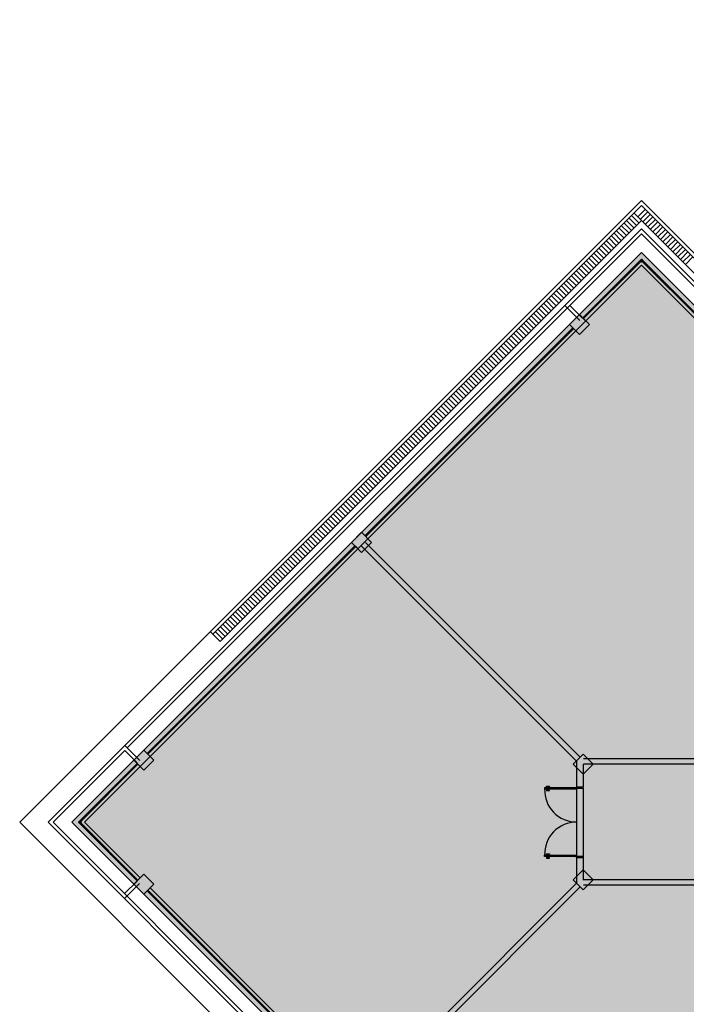
# Model space of a CAD drawing. Units: millimetres. Extents: x 225 to 3072, y 68 to 2199.
# Drawn here: x 1184 to 1203, y 1656 to 1684 of the extents above; entities that cross this region are included whole.
import ezdxf

# ---------------------------------------------------------------- set-up
doc = ezdxf.new("R2010")
doc.units = ezdxf.units.MM
doc.header["$MEASUREMENT"] = 0
doc.layers.add('DETALHES_CTR08', color=54, linetype='Continuous')

msp = doc.modelspace()

# ---------------------------------------------------------------- hatches: boundary and pattern name
at = {"layer": 'DETALHES_CTR08'}
for points in [[(1256.064, 1683.841), (1256.064, 1638.806), (1230.489, 1638.806), (1230.489, 1642.654), (1207.393, 1650.715), (1201.895, 1645.218), (1185.829, 1661.283), (1201.895, 1677.348), (1207.394, 1671.851), (1229.364, 1679.52), (1229.364, 1683.916)], [(1200.147, 1675.035), (1200.43, 1675.317), (1200.147, 1675.6), (1199.864, 1675.317)], [(1194.004, 1669.457), (1193.721, 1669.174), (1194.004, 1668.891), (1194.286, 1669.174)], [(1187.861, 1663.314), (1187.578, 1663.031), (1187.861, 1662.748), (1188.143, 1663.031)], [(1200.256, 1662.63), (1200.539, 1662.913), (1200.256, 1663.196), (1199.974, 1662.913)], [(1188.145, 1659.533), (1187.862, 1659.816), (1187.58, 1659.533), (1187.862, 1659.25)], [(1199.974, 1659.653), (1200.256, 1659.37), (1200.539, 1659.653), (1200.256, 1659.936)]]:
    msp.add_hatch(color=256, dxfattribs=at).paths.add_polyline_path(points)
h = msp.add_hatch(color=256, dxfattribs=at)
h.paths.add_polyline_path([(1201.876, 1677.096), (1201.897, 1677.117), (1201.876, 1677.138), (1201.854, 1677.117)])
h.paths.add_polyline_path([(1201.897, 1677.117), (1201.918, 1677.138), (1201.897, 1677.159), (1201.876, 1677.138)])
h.paths.add_polyline_path([(1201.918, 1677.096), (1201.939, 1677.117), (1201.918, 1677.138), (1201.897, 1677.117)])
h.paths.add_polyline_path([(1201.876, 1677.096), (1201.897, 1677.075), (1201.918, 1677.096), (1201.897, 1677.117)])
h = msp.add_hatch(color=256, dxfattribs=at)
h.paths.add_polyline_path([(1186.082, 1661.302), (1186.061, 1661.281), (1186.04, 1661.302), (1186.061, 1661.324)])
h.paths.add_polyline_path([(1186.061, 1661.281), (1186.04, 1661.26), (1186.019, 1661.281), (1186.04, 1661.302)])
h.paths.add_polyline_path([(1186.082, 1661.26), (1186.061, 1661.239), (1186.04, 1661.26), (1186.061, 1661.281)])
h.paths.add_polyline_path([(1186.082, 1661.302), (1186.103, 1661.281), (1186.082, 1661.26), (1186.061, 1661.281)])

# ---------------------------------------------------------------- linework, layer by layer
for p, q in [((1201.895, 1678.819), (1184.359, 1661.283)), ((1201.895, 1678.678), (1189.803, 1666.586)), ((1201.895, 1678.819), (1210.235, 1670.479)), ((1201.895, 1678.678), (1210.158, 1670.415)), ((1201.612, 1678.395), (1201.824, 1678.183)), ((1201.683, 1678.466), (1210.139, 1670.009)), ((1201.794, 1678.355), (1202.006, 1678.567)), ((1201.865, 1678.284), (1202.077, 1678.496)), ((1201.935, 1678.213), (1202.147, 1678.425)), ((1202.006, 1678.142), (1202.218, 1678.355)), ((1201.895, 1678.254), (1190.016, 1666.374)), ((1201.329, 1678.112), (1201.541, 1677.9)), ((1201.4, 1678.183), (1201.612, 1677.971)), ((1201.471, 1678.254), (1201.683, 1678.041)), ((1201.541, 1678.324), (1201.754, 1678.112)), ((1202.077, 1678.072), (1202.289, 1678.284)), ((1202.147, 1678.001), (1202.36, 1678.213)), ((1202.218, 1677.93), (1202.43, 1678.142)), ((1202.289, 1677.86), (1202.501, 1678.072)), ((1187.32, 1663.446), (1201.895, 1678.02)), ((1187.391, 1663.375), (1201.895, 1677.879)), ((1201.046, 1677.829), (1201.259, 1677.617)), ((1201.117, 1677.9), (1201.329, 1677.688)), ((1201.188, 1677.971), (1201.4, 1677.759)), ((1201.259, 1678.041), (1201.471, 1677.829)), ((1210.197, 1669.718), (1201.895, 1678.02)), ((1210.056, 1669.718), (1201.895, 1677.879)), ((1202.36, 1677.789), (1202.572, 1678.001)), ((1202.43, 1677.718), (1202.642, 1677.93)), ((1202.501, 1677.647), (1202.713, 1677.86)), ((1202.572, 1677.577), (1202.784, 1677.789)), ((1200.764, 1677.546), (1200.976, 1677.334)), ((1200.834, 1677.617), (1201.046, 1677.405)), ((1200.905, 1677.688), (1201.117, 1677.476)), ((1200.976, 1677.759), (1201.188, 1677.546)), ((1202.642, 1677.506), (1202.855, 1677.718)), ((1202.713, 1677.435), (1202.925, 1677.647)), ((1202.784, 1677.365), (1202.996, 1677.577)), ((1200.139, 1675.592), (1201.895, 1677.348)), ((1200.481, 1677.264), (1200.693, 1677.051)), ((1200.551, 1677.334), (1200.764, 1677.122)), ((1200.622, 1677.405), (1200.834, 1677.193)), ((1200.693, 1677.476), (1200.905, 1677.264)), ((1203.645, 1675.598), (1201.895, 1677.348)), ((1202.855, 1677.294), (1203.067, 1677.506)), ((1202.925, 1677.223), (1203.137, 1677.435)), ((1202.996, 1677.153), (1203.208, 1677.365)), ((1203.067, 1677.082), (1203.279, 1677.294)), ((1200.198, 1676.981), (1200.41, 1676.769)), ((1200.242, 1675.505), (1201.895, 1677.158)), ((1200.263, 1675.484), (1201.895, 1677.115)), ((1200.269, 1677.051), (1200.481, 1676.839)), ((1200.316, 1675.416), (1201.895, 1676.995)), ((1200.339, 1677.122), (1200.551, 1676.91)), ((1200.41, 1677.193), (1200.622, 1676.981)), ((1201.854, 1677.117), (1201.897, 1677.159)), ((1201.897, 1677.075), (1201.854, 1677.117)), ((1203.468, 1675.422), (1201.895, 1676.995)), ((1203.551, 1675.505), (1201.897, 1677.159)), ((1201.897, 1677.159), (1201.939, 1677.117)), ((1203.53, 1675.484), (1201.897, 1677.117)), ((1201.897, 1677.075), (1201.939, 1677.117)), ((1203.137, 1677.011), (1203.35, 1677.223)), ((1199.915, 1676.698), (1200.127, 1676.486)), ((1199.986, 1676.769), (1200.198, 1676.556)), ((1200.056, 1676.839), (1200.269, 1676.627)), ((1200.127, 1676.91), (1200.339, 1676.698)), ((1199.632, 1676.415), (1199.844, 1676.203)), ((1199.703, 1676.486), (1199.915, 1676.274)), ((1199.774, 1676.556), (1199.986, 1676.344)), ((1199.844, 1676.627), (1200.056, 1676.415)), ((1199.349, 1676.132), (1199.562, 1675.92)), ((1199.42, 1676.203), (1199.632, 1675.991)), ((1199.491, 1676.274), (1199.703, 1676.062)), ((1199.562, 1676.344), (1199.774, 1676.132)), ((1199.067, 1675.849), (1199.279, 1675.637)), ((1199.137, 1675.92), (1199.349, 1675.708)), ((1199.208, 1675.991), (1199.42, 1675.779)), ((1199.279, 1676.062), (1199.491, 1675.849)), ((1200.157, 1675.433), (1199.732, 1675.858)), ((1200.227, 1675.504), (1199.874, 1675.858)), ((1200.139, 1675.592), (1187.586, 1663.039)), ((1198.784, 1675.567), (1198.996, 1675.354)), ((1198.854, 1675.637), (1199.067, 1675.425)), ((1198.925, 1675.708), (1199.137, 1675.496)), ((1198.996, 1675.779), (1199.208, 1675.567)), ((1200.323, 1675.423), (1200.147, 1675.6)), ((1200.316, 1675.416), (1187.762, 1662.862)), ((1198.572, 1675.354), (1198.784, 1675.142)), ((1198.642, 1675.425), (1198.854, 1675.213)), ((1198.713, 1675.496), (1198.925, 1675.284)), ((1194.099, 1669.362), (1199.959, 1675.222)), ((1194.12, 1669.34), (1199.981, 1675.201)), ((1198.289, 1675.072), (1198.501, 1674.859)), ((1198.359, 1675.142), (1198.572, 1674.93)), ((1198.43, 1675.213), (1198.642, 1675.001)), ((1198.501, 1675.284), (1198.713, 1675.072)), ((1198.006, 1674.789), (1198.218, 1674.577)), ((1198.077, 1674.859), (1198.289, 1674.647)), ((1198.147, 1674.93), (1198.359, 1674.718)), ((1198.218, 1675.001), (1198.43, 1674.789)), ((1197.723, 1674.506), (1197.935, 1674.294)), ((1197.794, 1674.577), (1198.006, 1674.364)), ((1197.864, 1674.647), (1198.077, 1674.435)), ((1197.935, 1674.718), (1198.147, 1674.506)), ((1197.44, 1674.223), (1197.652, 1674.011)), ((1197.511, 1674.294), (1197.723, 1674.082)), ((1197.582, 1674.364), (1197.794, 1674.152)), ((1197.652, 1674.435), (1197.864, 1674.223)), ((1197.157, 1673.94), (1197.369, 1673.728)), ((1197.228, 1674.011), (1197.44, 1673.799)), ((1197.299, 1674.082), (1197.511, 1673.869)), ((1197.369, 1674.152), (1197.582, 1673.94)), ((1196.875, 1673.657), (1197.087, 1673.445)), ((1196.945, 1673.728), (1197.157, 1673.516)), ((1197.016, 1673.799), (1197.228, 1673.587)), ((1197.087, 1673.869), (1197.299, 1673.657)), ((1196.592, 1673.375), (1196.804, 1673.162)), ((1196.662, 1673.445), (1196.875, 1673.233)), ((1196.733, 1673.516), (1196.945, 1673.304)), ((1196.804, 1673.587), (1197.016, 1673.375)), ((1196.309, 1673.092), (1196.521, 1672.88)), ((1196.38, 1673.162), (1196.592, 1672.95)), ((1196.45, 1673.233), (1196.662, 1673.021)), ((1196.521, 1673.304), (1196.733, 1673.092)), ((1196.026, 1672.809), (1196.238, 1672.597)), ((1196.097, 1672.88), (1196.309, 1672.667)), ((1196.167, 1672.95), (1196.38, 1672.738)), ((1196.238, 1673.021), (1196.45, 1672.809)), ((1195.743, 1672.526), (1195.955, 1672.314)), ((1195.814, 1672.597), (1196.026, 1672.385)), ((1195.885, 1672.667), (1196.097, 1672.455)), ((1195.955, 1672.738), (1196.167, 1672.526)), ((1195.46, 1672.243), (1195.672, 1672.031)), ((1195.531, 1672.314), (1195.743, 1672.102)), ((1195.602, 1672.385), (1195.814, 1672.172)), ((1195.672, 1672.455), (1195.885, 1672.243)), ((1195.177, 1671.96), (1195.39, 1671.748)), ((1195.248, 1672.031), (1195.46, 1671.819)), ((1195.319, 1672.102), (1195.531, 1671.89)), ((1195.39, 1672.172), (1195.602, 1671.96)), ((1194.895, 1671.677), (1195.107, 1671.465)), ((1194.965, 1671.748), (1195.177, 1671.536)), ((1195.036, 1671.819), (1195.248, 1671.607)), ((1195.107, 1671.89), (1195.319, 1671.677)), ((1194.682, 1671.465), (1194.895, 1671.253)), ((1194.753, 1671.536), (1194.965, 1671.324)), ((1194.824, 1671.607), (1195.036, 1671.395)), ((1194.4, 1671.182), (1194.612, 1670.97)), ((1194.47, 1671.253), (1194.682, 1671.041)), ((1194.541, 1671.324), (1194.753, 1671.112)), ((1194.612, 1671.395), (1194.824, 1671.182)), ((1194.117, 1670.9), (1194.329, 1670.687)), ((1194.187, 1670.97), (1194.4, 1670.758)), ((1194.258, 1671.041), (1194.47, 1670.829)), ((1194.329, 1671.112), (1194.541, 1670.9)), ((1193.834, 1670.617), (1194.046, 1670.405)), ((1193.905, 1670.687), (1194.117, 1670.475)), ((1193.975, 1670.758), (1194.187, 1670.546)), ((1194.046, 1670.829), (1194.258, 1670.617)), ((1193.551, 1670.334), (1193.763, 1670.122)), ((1193.622, 1670.405), (1193.834, 1670.193)), ((1193.693, 1670.475), (1193.905, 1670.263)), ((1193.763, 1670.546), (1193.975, 1670.334)), ((1193.268, 1670.051), (1193.48, 1669.839)), ((1193.339, 1670.122), (1193.551, 1669.91)), ((1193.41, 1670.193), (1193.622, 1669.98)), ((1193.48, 1670.263), (1193.693, 1670.051)), ((1192.985, 1669.768), (1193.198, 1669.556)), ((1193.056, 1669.839), (1193.268, 1669.627)), ((1193.127, 1669.91), (1193.339, 1669.698)), ((1193.198, 1669.98), (1193.41, 1669.768)), ((1192.703, 1669.485), (1192.915, 1669.273)), ((1192.773, 1669.556), (1192.985, 1669.344)), ((1192.844, 1669.627), (1193.056, 1669.415)), ((1192.915, 1669.698), (1193.127, 1669.485)), ((1192.42, 1669.203), (1192.632, 1668.99)), ((1192.49, 1669.273), (1192.703, 1669.061)), ((1192.561, 1669.344), (1192.773, 1669.132)), ((1192.632, 1669.415), (1192.844, 1669.203)), ((1193.816, 1669.079), (1187.956, 1663.219)), ((1193.837, 1669.058), (1187.977, 1663.197)), ((1192.137, 1668.92), (1192.349, 1668.708)), ((1192.208, 1668.99), (1192.42, 1668.778)), ((1192.278, 1669.061), (1192.49, 1668.849)), ((1192.349, 1669.132), (1192.561, 1668.92)), ((1193.898, 1668.998), (1193.721, 1669.174)), ((1194.004, 1669.068), (1200.066, 1663.006)), ((1194.11, 1669.174), (1200.172, 1663.112)), ((1191.854, 1668.637), (1192.066, 1668.425)), ((1191.925, 1668.708), (1192.137, 1668.495)), ((1191.995, 1668.778), (1192.208, 1668.566)), ((1192.066, 1668.849), (1192.278, 1668.637)), ((1191.571, 1668.354), (1191.783, 1668.142)), ((1191.642, 1668.425), (1191.854, 1668.213)), ((1191.713, 1668.495), (1191.925, 1668.283)), ((1191.783, 1668.566), (1191.995, 1668.354)), ((1191.288, 1668.071), (1191.5, 1667.859)), ((1191.359, 1668.142), (1191.571, 1667.93)), ((1191.43, 1668.213), (1191.642, 1668)), ((1191.5, 1668.283), (1191.713, 1668.071)), ((1191.006, 1667.788), (1191.218, 1667.576)), ((1191.076, 1667.859), (1191.288, 1667.647)), ((1191.147, 1667.93), (1191.359, 1667.718)), ((1191.218, 1668), (1191.43, 1667.788)), ((1190.793, 1667.576), (1191.006, 1667.364)), ((1190.864, 1667.647), (1191.076, 1667.435)), ((1190.935, 1667.718), (1191.147, 1667.506)), ((1190.511, 1667.293), (1190.723, 1667.081)), ((1190.581, 1667.364), (1190.793, 1667.152)), ((1190.652, 1667.435), (1190.864, 1667.223)), ((1190.723, 1667.506), (1190.935, 1667.293)), ((1190.228, 1667.011), (1190.44, 1666.798)), ((1190.298, 1667.081), (1190.511, 1666.869)), ((1190.369, 1667.152), (1190.581, 1666.94)), ((1190.44, 1667.223), (1190.652, 1667.011)), ((1189.945, 1666.728), (1190.157, 1666.516)), ((1190.016, 1666.798), (1190.228, 1666.586)), ((1190.086, 1666.869), (1190.298, 1666.657)), ((1190.157, 1666.94), (1190.369, 1666.728)), ((1189.733, 1666.657), (1190.016, 1666.374)), ((1189.874, 1666.657), (1190.086, 1666.445)), ((1187.32, 1663.446), (1185.158, 1661.283)), ((1187.745, 1663.021), (1187.32, 1663.446)), ((1187.32, 1663.304), (1185.299, 1661.283)), ((1187.674, 1662.951), (1187.32, 1663.304)), ((1200.433, 1663.019), (1200.256, 1663.196)), ((1187.586, 1663.039), (1185.829, 1661.283)), ((1187.673, 1662.936), (1186.02, 1661.283)), ((1187.694, 1662.915), (1186.063, 1661.283)), ((1187.762, 1662.862), (1186.183, 1661.283)), ((1187.755, 1662.854), (1187.578, 1663.031)), ((1200.066, 1663.006), (1200.066, 1662.278)), ((1200.256, 1662.921), (1200.256, 1662.278)), ((1203.631, 1663.063), (1200.265, 1663.063)), ((1203.631, 1662.913), (1200.265, 1662.913)), ((1200.066, 1662.278), (1200.066, 1662.253)), ((1200.066, 1662.278), (1200.256, 1662.278)), ((1200.066, 1662.253), (1200.101, 1662.253)), ((1200.101, 1662.253), (1200.101, 1662.24)), ((1200.101, 1662.24), (1200.256, 1662.24)), ((1200.256, 1662.24), (1200.256, 1662.278)), ((1200.256, 1662.24), (1200.256, 1660.325)), ((1200.066, 1662.218), (1200.066, 1660.348)), ((1184.359, 1661.283), (1201.894, 1643.748)), ((1199.738, 1646.702), (1185.158, 1661.283)), ((1199.809, 1646.773), (1185.299, 1661.283)), ((1187.58, 1659.533), (1185.829, 1661.283)), ((1186.061, 1661.324), (1186.019, 1661.281)), ((1187.673, 1659.627), (1186.019, 1661.281)), ((1186.019, 1661.281), (1186.061, 1661.239)), ((1186.103, 1661.281), (1186.061, 1661.324)), ((1187.694, 1659.648), (1186.061, 1661.281)), ((1186.103, 1661.281), (1186.061, 1661.239)), ((1187.756, 1659.71), (1186.183, 1661.283)), ((1200.066, 1660.288), (1200.066, 1660.313)), ((1200.066, 1660.313), (1200.101, 1660.313)), ((1200.101, 1660.313), (1200.101, 1660.325)), ((1200.101, 1660.325), (1200.256, 1660.325)), ((1200.256, 1660.325), (1200.256, 1660.288)), ((1200.066, 1660.288), (1200.066, 1659.56)), ((1200.066, 1660.288), (1200.256, 1660.288)), ((1200.256, 1660.288), (1200.256, 1659.645)), ((1187.668, 1659.621), (1187.314, 1659.268)), ((1187.739, 1659.551), (1187.314, 1659.126)), ((1187.756, 1659.71), (1187.58, 1659.533)), ((1187.58, 1659.533), (1200.145, 1646.968)), ((1194.021, 1653.515), (1200.066, 1659.56)), ((1200.433, 1659.547), (1200.256, 1659.37)), ((1203.631, 1659.653), (1200.265, 1659.653)), ((1203.631, 1659.503), (1200.265, 1659.503)), ((1193.814, 1653.485), (1187.956, 1659.344)), ((1193.836, 1653.506), (1187.977, 1659.365)), ((1188.039, 1659.427), (1200.039, 1647.427)), ((1194.127, 1653.409), (1200.172, 1659.454))]:
    msp.add_line(p, q, dxfattribs=at)
for points in [[(1256.064, 1683.841), (1256.064, 1683.841), (1256.064, 1638.806), (1230.489, 1638.806), (1230.489, 1642.654), (1207.393, 1650.715), (1201.895, 1645.218), (1185.829, 1661.283), (1201.895, 1677.348), (1207.394, 1671.851), (1229.364, 1679.52), (1229.364, 1683.916), (1256.064, 1683.841)], [(1199.219, 1662.253), (1199.219, 1662.297), (1199.306, 1662.297), (1199.306, 1662.286), (1199.233, 1662.286), (1199.233, 1662.253)], [(1199.219, 1662.218), (1199.219, 1662.174), (1199.306, 1662.174), (1199.306, 1662.185), (1199.233, 1662.185), (1199.233, 1662.218)], [(1199.219, 1660.348), (1199.219, 1660.392), (1199.306, 1660.392), (1199.306, 1660.381), (1199.233, 1660.381), (1199.233, 1660.348)], [(1199.219, 1660.313), (1199.219, 1660.269), (1199.306, 1660.269), (1199.306, 1660.28), (1199.233, 1660.28), (1199.233, 1660.313)]]:
    msp.add_lwpolyline(points, dxfattribs=at)
for points in [[(1199.864, 1675.317), (1200.147, 1675.035), (1200.43, 1675.317), (1200.147, 1675.6)], [(1194.004, 1669.457), (1194.286, 1669.174), (1194.004, 1668.891), (1193.721, 1669.174)], [(1187.861, 1663.314), (1188.143, 1663.031), (1187.861, 1662.748), (1187.578, 1663.031)], [(1199.974, 1662.913), (1200.256, 1662.63), (1200.539, 1662.913), (1200.256, 1663.196)], [(1200.066, 1662.253), (1199.166, 1662.253), (1199.166, 1662.218), (1200.066, 1662.218)], [(1200.066, 1660.313), (1199.166, 1660.313), (1199.166, 1660.348), (1200.066, 1660.348)], [(1187.862, 1659.25), (1188.145, 1659.533), (1187.862, 1659.816), (1187.58, 1659.533)], [(1199.974, 1659.653), (1200.256, 1659.936), (1200.539, 1659.653), (1200.256, 1659.37)]]:
    msp.add_lwpolyline(points, close=True, dxfattribs=at)
for centre, start, end in [((1200.066, 1662.183), 177.7713, 270), ((1200.066, 1660.383), 90, 182.2287)]:
    msp.add_arc(centre, 0.9, start, end, dxfattribs=at)

doc.saveas('drawing.dxf')
